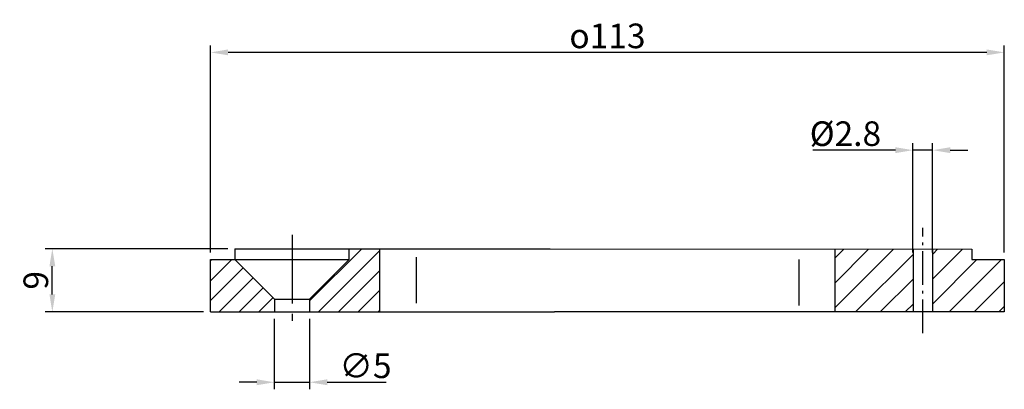
# Model space of a CAD drawing. Extents: x 31 to 172, y 227 to 280.
import ezdxf

# ---------------------------------------------------------------- set-up
doc = ezdxf.new("R2010")
doc.units = 0
doc.linetypes.add('GEN7', pattern=[13.75, 9.75, -1.5, 1, -1.5])
doc.linetypes.add('GEN7A', pattern=[6.875, 4.75, -0.875, 0.375, -0.875])
doc.layers.get('0').update_dxf_attribs({"linetype": 'CONTINUOUS'})
doc.layers.get('DEFPOINTS').update_dxf_attribs({"linetype": 'CONTINUOUS'})
for name, color, linetype in [('4', 3, 'CONTINUOUS'), ('5', 3, 'CONTINUOUS'), ('7', 4, 'GEN7'), ('7A', 4, 'GEN7A'), ('8', 1, 'CONTINUOUS')]:
    doc.layers.add(name, color=color, linetype=linetype)
doc.styles.get("Standard").update_dxf_attribs({"font": 'ISOCP.SHX'})
doc.dimstyles.new('GEN-ISO', dxfattribs={"dimtxt": 3.5, "dimasz": 2.5, "dimexe": 1, "dimexo": 1, "dimgap": 0.6, "dimtad": 1, "dimdsep": 46, "dimtxsty": 'STANDARD', "dimcen": 0, "dimclrd": 256, "dimclre": 256, "dimclrt": 2, "dimadec": 0, "dimazin": 0, "dimtp": 0.1, "dimtm": 0.1, "dimtfac": 0.71, "dimtdec": 3, "dimtmove": 0, "dimatfit": 3, "dimfxl": 1, "dimtzin": 0, "dimarcsym": 0})
doc.dimstyles.new('GEN-ISO$0', dxfattribs={"dimtxt": 3.5, "dimasz": 2.5, "dimexe": 1, "dimexo": 1, "dimgap": 0.6, "dimtad": 1, "dimdsep": 46, "dimtxsty": 'STANDARD', "dimcen": 0, "dimclrd": 256, "dimclre": 256, "dimclrt": 2, "dimadec": 0, "dimazin": 0, "dimtp": 0.1, "dimtm": 0.1, "dimtfac": 0.71, "dimtdec": 3, "dimtmove": 0, "dimatfit": 3, "dimfxl": 1, "dimtzin": 0, "dimarcsym": 0})
pattern_1 = [(45, (0, 0), (-1.414214, 1.414214), [])]

# ---------------------------------------------------------------- blocks, each defined once
blk = doc.blocks.new('*D16')
at = {"layer": '5', "lineweight": -2}
for p, q in [((156.09, 261.01), (144.34, 261.01)), ((158.59, 246.45), (158.59, 262.01)), ((161.39, 261.01), (158.59, 261.01)), ((161.39, 246.45), (161.39, 262.01)), ((163.89, 261.01), (166.39, 261.01))]:
    blk.add_line(p, q, dxfattribs=at)
at = {"layer": '5'}
for points in [[(156.09, 261.43), (156.09, 260.6), (158.59, 261.01)], [(163.89, 261.43), (163.89, 260.6), (161.39, 261.01)]]:
    blk.add_solid(points, dxfattribs=at)
at = {"layer": 'DEFPOINTS', "color": 0}
for p in [(161.39, 261.01), (158.59, 245.45), (161.39, 245.45)]:
    blk.add_point(p, dxfattribs=at)
at = {"layer": '5', "color": 2, "insert": (148.97, 263.36), "char_height": 3.5, "attachment_point": 5}
blk.add_mtext('%%c2.8{}{\\H0.71x;\\C3;}', dxfattribs=at)
blk = doc.blocks.new('*D18')
at = {"linetype": 'ByBlock'}
for p, q in [((67.66, 237), (67.66, 227)), ((72.69, 237), (72.69, 227)), ((65.16, 228), (62.66, 228)), ((67.66, 228), (72.69, 228)), ((75.19, 228), (83.58, 228))]:
    blk.add_line(p, q, dxfattribs=at)
for points in [[(65.16, 228.42), (65.16, 227.58), (67.66, 228)], [(75.19, 228.42), (75.19, 227.58), (72.69, 228)]]:
    blk.add_solid(points, dxfattribs=at)
at = {"layer": 'DEFPOINTS', "color": 0, "linetype": 'ByBlock'}
for p in [(67.66, 238), (72.69, 238), (72.69, 228)]:
    blk.add_point(p, dxfattribs=at)
at = {"color": 2, "linetype": 'ByBlock', "insert": (80.64, 230.35), "char_height": 3.5, "attachment_point": 5}
blk.add_mtext('∅5{}{\\H0.71x;\\C3;}', dxfattribs=at)
blk = doc.blocks.new('*D23')
at = {"layer": '5', "lineweight": -2}
for p, q in [((61.04, 247), (35.06, 247)), ((36.06, 240.5), (36.06, 244.5)), ((57.59, 238), (35.06, 238))]:
    blk.add_line(p, q, dxfattribs=at)
at = {"layer": '5'}
for points in [[(35.65, 244.5), (36.48, 244.5), (36.06, 247)], [(35.65, 240.5), (36.48, 240.5), (36.06, 238)]]:
    blk.add_solid(points, dxfattribs=at)
at = {"layer": 'DEFPOINTS', "color": 0}
for p in [(36.06, 247), (62.04, 247), (58.59, 238)]:
    blk.add_point(p, dxfattribs=at)
at = {"layer": '5', "color": 2, "insert": (33.71, 242.5), "char_height": 3.5, "attachment_point": 5, "rotation": 90}
blk.add_mtext('9{}{\\H0.71x;\\C3;}', dxfattribs=at)
blk = doc.blocks.new('*D29')
at = {"layer": '5', "lineweight": -2}
for p, q in [((58.59, 246.45), (58.59, 275.92)), ((169.09, 274.92), (61.09, 274.92)), ((171.59, 246.45), (171.59, 275.92))]:
    blk.add_line(p, q, dxfattribs=at)
at = {"layer": '5'}
for points in [[(61.09, 275.34), (61.09, 274.51), (58.59, 274.92)], [(169.09, 275.34), (169.09, 274.51), (171.59, 274.92)]]:
    blk.add_solid(points, dxfattribs=at)
at = {"layer": 'DEFPOINTS', "color": 0}
for p in [(58.59, 274.92), (58.59, 245.45), (171.59, 245.45)]:
    blk.add_point(p, dxfattribs=at)
at = {"layer": '5', "color": 2, "insert": (115.09, 277.27), "char_height": 3.5, "attachment_point": 5}
blk.add_mtext('{\\Famgdt|c0;o}113', dxfattribs=at)

msp = doc.modelspace()

# ---------------------------------------------------------------- hatches: boundary and pattern name
at = {"layer": '8'}
h = msp.add_hatch(dxfattribs=at)
h.set_pattern_fill('_U', color=256, scale=2, angle=45, style=0, pattern_type=0)
h.set_pattern_definition(pattern_1)
h.paths.add_polyline_path([(72.688, 238), (82.688, 238), (82.688, 247), (78.335, 247), (78.335, 245.447), (72.688, 239.8)])
h = msp.add_hatch(dxfattribs=at)
h.set_pattern_fill('_U', color=256, scale=2.5, angle=45, style=0, pattern_type=0)
h.set_pattern_definition([(45, (-6.2867, 0), (-1.767767, 1.767767), [])])
h.paths.add_polyline_path([(158.591, 246.947), (147.491, 246.947), (147.491, 238), (158.591, 238)])
h = msp.add_hatch(dxfattribs=at)
h.set_pattern_fill('_U', color=256, scale=2.5, angle=45, style=0, pattern_type=0)
h.set_pattern_definition([(45, (0, 0), (-1.767767, 1.767767), [])])
h.paths.add_polyline_path([(171.59, 245.447), (166.99, 245.447), (166.99, 246.947), (161.391, 246.947), (161.391, 238), (171.59, 238)])
h = msp.add_hatch(dxfattribs=at)
h.set_pattern_fill('_U', color=256, scale=2, angle=45, style=0, pattern_type=0)
h.set_pattern_definition(pattern_1)
h.paths.add_polyline_path([(67.688, 239.8), (62.042, 245.447), (58.59, 245.447), (58.59, 238), (67.688, 238)])

# ---------------------------------------------------------------- linework, layer by layer
for p, q in [((62.042, 247), (106.951, 247)), ((62.042, 247), (62.042, 245.447)), ((78.335, 245.447), (78.335, 247)), ((82.688, 238), (82.688, 247)), ((106.951, 247), (166.99, 246.947)), ((147.491, 238), (147.491, 246.947)), ((158.591, 246.947), (158.591, 238)), ((161.391, 238), (161.391, 246.947)), ((166.99, 246.947), (166.99, 245.447)), ((58.59, 238), (58.59, 245.447)), ((58.59, 245.447), (62.042, 245.447)), ((62.042, 245.447), (67.688, 239.8)), ((62.042, 245.447), (78.335, 245.447)), ((78.335, 245.447), (72.688, 239.8)), ((166.99, 245.447), (171.59, 245.447)), ((171.59, 245.447), (171.59, 238)), ((67.688, 239.8), (72.688, 239.8)), ((67.688, 239.8), (67.688, 238)), ((72.688, 239.8), (72.688, 238)), ((58.59, 238), (107.544, 238)), ((171.59, 238), (107.544, 238))]:
    msp.add_line(p, q)
at = {"layer": '4'}
for p, q in [((87.847, 245.772), (87.847, 239.243)), ((142.325, 245.447), (142.325, 238.918))]:
    msp.add_line(p, q, dxfattribs=at)
at = {"layer": '7'}
msp.add_line((70.188, 248.968), (70.188, 236.417), dxfattribs=at)
at = {"layer": '7A'}
msp.add_line((159.991, 235), (159.991, 249.947), dxfattribs=at)

# ---------------------------------------------------------------- dimensions: what is measured, and where the dimension line sits
at = {"layer": '5'}
dim = msp.add_linear_dim(base=(58.59, 274.923), p1=(171.59, 245.447), p2=(58.59, 245.447), angle=0, text='{\\Famgdt;o}<>', dimstyle='GEN-ISO$0', dxfattribs=at)
dim.commit()
dim.dimension.update_dxf_attribs({"geometry": '*D29', "text_midpoint": (115.09, 277.273)})
dim = msp.add_linear_dim(base=(161.391, 261.014), p1=(158.591, 245.447), p2=(161.391, 245.447), text='%%c<>{}{\\H0.71x;\\C3;}', dimstyle='GEN-ISO', override={"dimscale": 1, "dimtp": 0, "dimtm": 0, "dimtdec": 0}, dxfattribs=at)
dim.commit()
dim.dimension.update_dxf_attribs({"geometry": '*D16', "text_midpoint": (148.966, 261.014), "dimtype": 160})
dim = msp.add_linear_dim(base=(36.062, 247), p1=(58.59, 238), p2=(62.042, 247), angle=90, text='<>{}{\\H0.71x;\\C3;}', dimstyle='GEN-ISO', override={"dimscale": 1, "dimtp": 0, "dimtm": 0, "dimtdec": 0}, dxfattribs=at)
dim.commit()
dim.dimension.update_dxf_attribs({"geometry": '*D23', "text_midpoint": (33.712, 242.5)})
dim = msp.add_linear_dim(base=(72.688, 228), p1=(67.665, 238), p2=(72.688, 238), text='%%c5{}{\\H0.71x;\\C3;}', dimstyle='GEN-ISO', override={"dimscale": 1, "dimtp": 0, "dimtm": 0, "dimtdec": 0}, dxfattribs=at)
dim.commit()
dim.dimension.update_dxf_attribs({"geometry": '*D18', "text_midpoint": (80.636, 230.35)})

doc.saveas('drawing.dxf')
